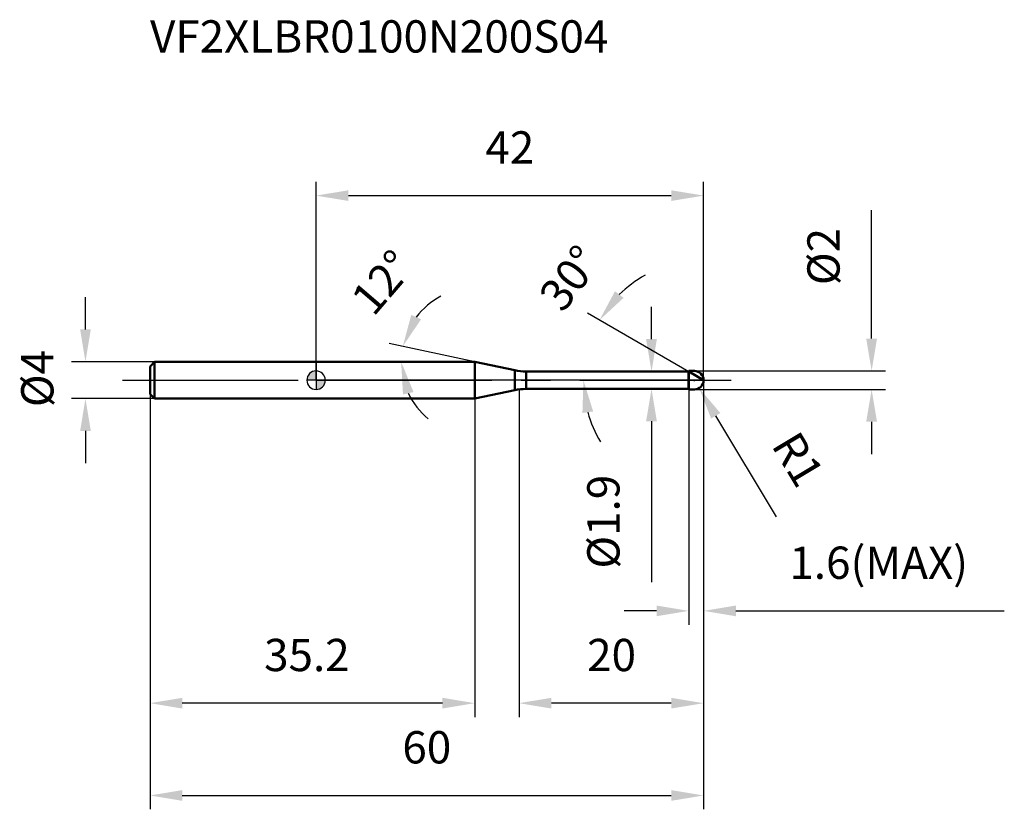
# Model space of a CAD drawing. Units: millimetres. Extents: x -32 to 75, y -46 to 39.
import ezdxf

# ---------------------------------------------------------------- set-up
doc = ezdxf.new("R2010")
doc.units = ezdxf.units.MM
doc.linetypes.add('CENTER2', pattern=[28.575, 19.05, -3.175, 3.175, -3.175])
for name, color, linetype, lineweight in [('1', 4, 'Continuous', 50), ('2', 7, 'Continuous', 25), ('4', 2, 'CENTER2', 25), ('cut', 1, 'Continuous', 25), ('nocut', 7, 'Continuous', 25), ('sk1', 4, 'Continuous', 50), ('sk2', 7, 'Continuous', 25), ('sk4', 2, 'CENTER2', 25), ('sk6', 5, 'Continuous', 35)]:
    doc.layers.add(name, color=color, linetype=linetype, lineweight=lineweight)
doc.layers.add('7', color=5, linetype='Continuous')
doc.styles.add('simplex', font='txt.shx', dxfattribs={"height": 3.5})
doc.styles.get("Standard").update_dxf_attribs({"font": 'txt.shx', "bigfont": '@extfont2.shx'})
doc.dimstyles.new('コピー - ISO-25', dxfattribs={"dimscale": 0, "dimtxt": 3.5, "dimasz": 3.5, "dimexe": 1.5, "dimexo": 0, "dimgap": 2.3, "dimtad": 1, "dimdsep": 46, "dimtxsty": 'simplex', "dimcen": 0.09, "dimclrd": 256, "dimclre": 256, "dimclrt": 256, "dimadec": 0, "dimazin": 0, "dimtfac": 1, "dimtofl": 0, "dimtmove": 0, "dimatfit": 3, "dimfxl": 1, "dimtolj": 1, "dimlwd": -1, "dimlwe": -1, "dimarcsym": 0})

# ---------------------------------------------------------------- blocks, each defined once
blk = doc.blocks.new('zero block')
h = blk.add_hatch(color=7)
h.paths.add_polyline_path([(0, 1, 0.414214), (-1, 0), (0, 0)])
h.paths.add_polyline_path([(1, 0), (0, 0), (0, -1, 0.414214)])
at = {"color": 7, "ltscale": 0.2}
for p, q in [((-1, 0), (1, 0)), ((0, -1), (0, 1))]:
    blk.add_line(p, q, dxfattribs=at)
for start, end in [(90, 180), (180, 270), (0, 90), (270, 0)]:
    blk.add_arc((0, 0), 1, start, end, dxfattribs=at)
blk = doc.blocks.new('*D60933')
at = {"layer": '2'}
for p, q in [((42, 0), (42, -36.5)), ((22, -1), (22, -36.5)), ((38.5, -35), (25.5, -35))]:
    blk.add_line(p, q, dxfattribs=at)
for points in [[(25.5, -34.42), (25.5, -35.58), (22, -35)], [(38.5, -35.58), (38.5, -34.42), (42, -35)]]:
    blk.add_solid(points, dxfattribs=at)
at = {"layer": 'Defpoints', "color": 0}
for p in [(42, 0), (22, -1), (22, -35)]:
    blk.add_point(p, dxfattribs=at)
at = {"layer": '2', "insert": (29.38, -28.03), "char_height": 3.5, "attachment_point": 1, "line_spacing_factor": 0.9, "style": 'simplex'}
blk.add_mtext('\\A1;20', dxfattribs=at)
blk = doc.blocks.new('*D6201313')
at = {"layer": '2'}
for p, q in [((60.22, 4.5), (60.22, 18.43)), ((41, 1), (61.72, 1)), ((41, -1), (61.72, -1)), ((60.22, -4.5), (60.22, -8))]:
    blk.add_line(p, q, dxfattribs=at)
for points in [[(59.63, 4.5), (60.8, 4.5), (60.22, 1)], [(60.8, -4.5), (59.63, -4.5), (60.22, -1)]]:
    blk.add_solid(points, dxfattribs=at)
at = {"layer": 'Defpoints', "color": 0}
for p in [(41, 1), (60.22, 1), (41, -1)]:
    blk.add_point(p, dxfattribs=at)
at = {"layer": '2', "insert": (53.25, 10.3), "char_height": 3.5, "attachment_point": 1, "rotation": 90, "line_spacing_factor": 0.9, "style": 'simplex'}
blk.add_mtext('\\A1;%%c2', dxfattribs=at)
blk = doc.blocks.new('*D61144')
at = {"layer": '2'}
for p, q in [((40.91, 0), (41.09, 0)), ((41, -0.09), (41, 0.09)), ((49.9, -14.8), (43.32, -3.86))]:
    blk.add_line(p, q, dxfattribs=at)
blk.add_solid([(43.82, -3.56), (42.82, -4.16), (41.52, -0.86)], dxfattribs=at)
at = {"layer": 'Defpoints', "color": 0}
for p in [(41, 0), (41.52, -0.86)]:
    blk.add_point(p, dxfattribs=at)
at = {"layer": '2', "insert": (52.28, -5.24), "char_height": 3.5, "attachment_point": 1, "rotation": 301.0168, "line_spacing_factor": 0.9, "style": 'simplex'}
blk.add_mtext('\\A1;R1', dxfattribs=at)
blk = doc.blocks.new('*D61255')
at = {"layer": '2'}
for q in [(7.93, 3.97), (7.72, 2)]:
    blk.add_line((17.2, 2), q, dxfattribs=at)
for start, end in [(117.3461, 142.673), (205.327, 230.6539)]:
    blk.add_arc((17.2, 2), 7.98, start, end, dxfattribs=at)
for points in [[(10.32, 7.08), (11.38, 6.6), (9.39, 3.66)], [(10.56, -1.29), (9.42, -1.54), (9.22, 2)]]:
    blk.add_solid(points, dxfattribs=at)
at = {"layer": 'Defpoints', "color": 0}
for p in [(9.24, 2.56), (0, 2), (0.2, 2), (17.2, 2), (17.4, 1.96)]:
    blk.add_point(p, dxfattribs=at)
at = {"layer": '2', "insert": (5.86, 11.74), "char_height": 3.5, "attachment_point": 2, "rotation": 49.352, "line_spacing_factor": 0.9, "style": 'simplex'}
blk.add_mtext('\\A1;12%%d', dxfattribs=at)
blk = doc.blocks.new('*D61366')
at = {"layer": '2'}
for p, q in [((40.4, 0.92), (29.43, 7.26)), ((42, 0), (27.48, 0))]:
    blk.add_line(p, q, dxfattribs=at)
for start, end in [(119.1028, 134.5514), (195.4486, 210.8972)]:
    blk.add_arc((42, 0), 13.02, start, end, dxfattribs=at)
for points in [[(32.4, 9.64), (33.33, 8.92), (30.72, 6.51)], [(30.03, -3.39), (28.87, -3.55), (28.98, 0)]]:
    blk.add_solid(points, dxfattribs=at)
at = {"layer": 'Defpoints', "color": 0}
for p in [(29.18, 2.26), (40.4, 0.92), (40.53, 0.85), (42, 0), (42.15, 0)]:
    blk.add_point(p, dxfattribs=at)
at = {"layer": '2', "insert": (26.11, 12.12), "char_height": 3.5, "attachment_point": 2, "rotation": 52.6777, "line_spacing_factor": 0.9, "style": 'simplex'}
blk.add_mtext('\\A1;30%%d', dxfattribs=at)
blk = doc.blocks.new('*D61477')
at = {"layer": '2'}
for p, q in [((42, 0), (42, -26.5)), ((40.4, -1), (40.4, -26.5)), ((36.9, -25), (33.4, -25)), ((45.5, -25), (74.6, -25))]:
    blk.add_line(p, q, dxfattribs=at)
for points in [[(36.9, -25.58), (36.9, -24.42), (40.4, -25)], [(45.5, -24.42), (45.5, -25.58), (42, -25)]]:
    blk.add_solid(points, dxfattribs=at)
at = {"layer": 'Defpoints', "color": 0}
for p in [(42, 0), (40.4, -1), (42, -25)]:
    blk.add_point(p, dxfattribs=at)
at = {"layer": '2', "insert": (51.3, -18.03), "char_height": 3.5, "attachment_point": 1, "line_spacing_factor": 0.9, "style": 'simplex'}
blk.add_mtext('\\A1;1.6(MAX)', dxfattribs=at)
blk = doc.blocks.new('*D61588')
at = {"layer": 'Defpoints', "color": 0}
for p in [(-25, 2), (-17.5, 2), (-17.5, -2)]:
    blk.add_point(p, dxfattribs=at)
at = {"layer": 'sk2'}
for p, q in [((-25, 5.5), (-25, 9)), ((-17.5, 2), (-26.5, 2)), ((-17.5, -2), (-26.5, -2)), ((-25, -5.5), (-25, -9))]:
    blk.add_line(p, q, dxfattribs=at)
for points in [[(-25.58, 5.5), (-24.42, 5.5), (-25, 2)], [(-24.42, -5.5), (-25.58, -5.5), (-25, -2)]]:
    blk.add_solid(points, dxfattribs=at)
at = {"layer": 'sk2', "insert": (-31.97, -2.92), "char_height": 3.5, "attachment_point": 1, "rotation": 90, "line_spacing_factor": 0.9, "style": 'simplex'}
blk.add_mtext('\\A1;%%c4', dxfattribs=at)
blk = doc.blocks.new('*D61699')
at = {"layer": 'Defpoints', "color": 0}
for p in [(42, 0), (-18, -1.5), (42, -45)]:
    blk.add_point(p, dxfattribs=at)
at = {"layer": 'sk2'}
for p, q in [((42, 0), (42, -46.5)), ((-18, -1.5), (-18, -46.5)), ((-14.5, -45), (38.5, -45))]:
    blk.add_line(p, q, dxfattribs=at)
for points in [[(-14.5, -44.42), (-14.5, -45.58), (-18, -45)], [(38.5, -45.58), (38.5, -44.42), (42, -45)]]:
    blk.add_solid(points, dxfattribs=at)
at = {"layer": 'sk2', "insert": (12, -38.03), "char_height": 3.5, "attachment_point": 2, "line_spacing_factor": 0.9, "style": 'simplex'}
blk.add_mtext('\\A1;60', dxfattribs=at)
blk = doc.blocks.new('*D6171010')
at = {"layer": 'Defpoints', "color": 0}
for p in [(-18, -1.5), (17.2, -2), (-18, -35)]:
    blk.add_point(p, dxfattribs=at)
at = {"layer": 'sk2'}
for p, q in [((-18, -1.5), (-18, -36.5)), ((17.2, -2), (17.2, -36.5)), ((13.7, -35), (-14.5, -35))]:
    blk.add_line(p, q, dxfattribs=at)
for points in [[(-14.5, -34.42), (-14.5, -35.58), (-18, -35)], [(13.7, -35.58), (13.7, -34.42), (17.2, -35)]]:
    blk.add_solid(points, dxfattribs=at)
at = {"layer": 'sk2', "insert": (-1, -28.03), "char_height": 3.5, "attachment_point": 2, "line_spacing_factor": 0.9, "style": 'simplex'}
blk.add_mtext('\\A1;35.2', dxfattribs=at)
blk = doc.blocks.new('*D6181111')
at = {"layer": '2'}
for p, q in [((0, 0), (0, 21.5)), ((42, 0), (42, 21.5)), ((3.5, 20), (38.5, 20))]:
    blk.add_line(p, q, dxfattribs=at)
for points in [[(3.5, 20.58), (3.5, 19.42), (0, 20)], [(38.5, 19.42), (38.5, 20.58), (42, 20)]]:
    blk.add_solid(points, dxfattribs=at)
at = {"layer": 'Defpoints', "color": 0}
for p in [(42, 20), (0, 0), (42, 0)]:
    blk.add_point(p, dxfattribs=at)
at = {"layer": '2', "insert": (21, 26.97), "char_height": 3.5, "attachment_point": 2, "line_spacing_factor": 0.9, "style": 'simplex'}
blk.add_mtext('\\A1;42', dxfattribs=at)
blk = doc.blocks.new('*D6191212')
at = {"layer": '2'}
for p, q in [((36.36, 4.45), (36.36, 7.95)), ((22.77, 0.95), (37.86, 0.95)), ((22.77, -0.95), (37.86, -0.95)), ((36.36, -4.45), (36.36, -21.88))]:
    blk.add_line(p, q, dxfattribs=at)
for points in [[(35.77, 4.45), (36.94, 4.45), (36.36, 0.95)], [(36.94, -4.45), (35.77, -4.45), (36.36, -0.95)]]:
    blk.add_solid(points, dxfattribs=at)
at = {"layer": 'Defpoints', "color": 0}
for p in [(22.77, 0.95), (22.77, -0.95), (36.36, -0.95)]:
    blk.add_point(p, dxfattribs=at)
at = {"layer": '2', "insert": (29.39, -10.25), "char_height": 3.5, "attachment_point": 3, "rotation": 90, "line_spacing_factor": 0.9, "style": 'simplex'}
blk.add_mtext('\\A1;%%c1.9', dxfattribs=at)

msp = doc.modelspace()

# ---------------------------------------------------------------- linework, layer by layer
at = {"layer": '1'}
for p, q in [((17.202, 2), (0, 2)), ((21.526, 1.081), (17.202, 2)), ((17.202, 2), (17.202, -2)), ((21.526, 1.081), (21.526, -1.081)), ((22.773, 0.95), (40.35, 0.95)), ((22.773, 0.95), (22.773, -0.95)), ((40.4, 1), (40.35, 0.95)), ((40.35, 0.95), (40.35, -0.95)), ((40.4, 1), (41, 1)), ((40.4, 1), (40.4, -1)), ((42, 0), (40.4, 0.924)), ((40.35, -0.95), (22.773, -0.95)), ((40.35, -0.95), (40.4, -1)), ((41, -1), (40.4, -1)), ((0, -2), (17.202, -2)), ((17.202, -2), (21.526, -1.081))]:
    msp.add_line(p, q, dxfattribs=at)
for centre, radius, start, end in [((22.773, 6.95), 6, 258, 270), ((41, 0), 1, 270, 90), ((22.773, -6.95), 6, 90, 102)]:
    msp.add_arc(centre, radius, start, end, dxfattribs=at)
at = {"layer": '4'}
msp.add_line((0, 0), (45, 0), dxfattribs=at)
at = {"layer": '7'}
for p, q in [((40.4, 1), (41, 1)), ((40.4, 1), (40.4, -1)), ((41, -1), (40.4, -1))]:
    msp.add_line(p, q, dxfattribs=at)
msp.add_arc((41, 0), 1, 270, 90, dxfattribs=at)
at = {"layer": 'cut'}
for p, q in [((41, 1), (40.4, 1)), ((40.4, 1), (40.4, 0)), ((40.4, 0), (42, 0))]:
    msp.add_line(p, q, dxfattribs=at)
msp.add_arc((41, 0), 1, 0, 90, dxfattribs=at)
at = {"layer": 'nocut'}
for p, q in [((0, 2), (0, 0)), ((17.202, 2), (0, 2)), ((21.526, 1.081), (17.202, 2)), ((40.4, 0), (0, 0)), ((22.773, 0.95), (40.35, 0.95)), ((40.4, 1), (40.35, 0.95)), ((40.4, 1), (40.4, 0))]:
    msp.add_line(p, q, dxfattribs=at)
msp.add_arc((22.773, 6.95), 6, 258, 270, dxfattribs=at)
at = {"layer": 'sk1'}
for p, q in [((-18, 1.5), (-17.5, 2)), ((-18, 1.5), (-18, -1.5)), ((-17.5, 2), (-17.5, -2)), ((0, 2), (-17.5, 2)), ((-18, -1.5), (-17.5, -2)), ((-17.5, -2), (0, -2))]:
    msp.add_line(p, q, dxfattribs=at)
at = {"layer": 'sk4'}
msp.add_line((-21, 0), (0, 0), dxfattribs=at)

# ---------------------------------------------------------------- block references
at = {"rotation": 180}
msp.add_blockref('zero block', (0, 0), dxfattribs=at)

# ---------------------------------------------------------------- texts
at = {"layer": 'sk6', "insert": (-18, 39), "char_height": 3.5, "width": 53.55, "attachment_point": 1, "line_spacing_factor": 0.9}
msp.add_mtext('VF2XLBR0100N200S04', dxfattribs=at)

# ---------------------------------------------------------------- dimensions: what is measured, and where the dimension line sits
at = {"layer": '2'}
dim = msp.add_linear_dim(base=(42, 20), p1=(0, 0), p2=(42, 0), dimstyle='コピー - ISO-25', override={"dimscale": 1, "dimpost": '<>'}, dxfattribs=at)
dim.commit()
dim.dimension.update_dxf_attribs({"geometry": '*D6181111', "text_midpoint": (21, 20), "dimtype": 160})
for base, p1, p2, angle, override, picture, middle in [((60.216, 1), (41, -1), (41, 1), 90, {"dimscale": 1, "dimpost": '<>'}, '*D6201313', (60.216, 13.217)), ((36.356, -0.95), (22.773, 0.95), (22.773, -0.95), 270, {"dimscale": 1, "dimgap": 2.3, "dimtad": 1, "dimdec": 2, "dimlfac": 1, "dimpost": '<>', "dimse1": 0, "dimse2": 0, "dimsd1": 0, "dimsd2": 0, "dimtofl": 0}, '*D6191212', (36.356, -14.917))]:
    dim = msp.add_linear_dim(base=base, p1=p1, p2=p2, angle=angle, text='%%c<>', dimstyle='コピー - ISO-25', override=override, dxfattribs=at)
    dim.commit()
    dim.dimension.update_dxf_attribs({"geometry": picture, "text_midpoint": middle, "dimtype": 160})
for base, line1, line2, picture, middle in [((9.239, 2.557), ((17.401, 1.958), (17.202, 2)), ((0.203, 2), (0, 2)), '*D61255', (11.146, 7.2)), ((29.178, 2.261), ((40.53, 0.849), (40.4, 0.924)), ((42.15, 0), (42, 0)), '*D61366', (31.646, 7.894))]:
    dim = msp.add_angular_dim_2l(base=base, line1=line1, line2=line2, dimstyle='コピー - ISO-25', override={"dimscale": 1, "dimpost": '<>'}, dxfattribs=at)
    dim.commit()
    dim.dimension.update_dxf_attribs({"geometry": picture, "text_midpoint": middle, "dimtype": 162})
dim = msp.add_linear_dim(base=(22, -35), p1=(42, 0), p2=(22, -1), angle=180, dimstyle='コピー - ISO-25', override={"dimscale": 1, "dimpost": '<>'}, dxfattribs=at)
dim.commit()
dim.dimension.update_dxf_attribs({"geometry": '*D60933', "text_midpoint": (32, -35), "dimtype": 160})
dim = msp.add_linear_dim(base=(42, -25), p1=(40.4, -1), p2=(42, 0), text='<>(MAX)', dimstyle='コピー - ISO-25', override={"dimscale": 1, "dimpost": '<>'}, dxfattribs=at)
dim.commit()
dim.dimension.update_dxf_attribs({"geometry": '*D61477', "text_midpoint": (61.8, -25), "dimtype": 160})
dim = msp.add_radius_dim(center=(41, 0), mpoint=(41.515, -0.857), text='R<>', dimstyle='コピー - ISO-25', override={"dimscale": 1, "dimpost": '<>'}, dxfattribs=at)
dim.commit()
dim.dimension.update_dxf_attribs({"geometry": '*D61144', "text_midpoint": (47.374, -5.507), "dimtype": 164})
at = {"layer": 'sk2'}
dim = msp.add_linear_dim(base=(-25, 2), p1=(-17.5, -2), p2=(-17.5, 2), angle=90, text='%%c<>', dimstyle='コピー - ISO-25', override={"dimscale": 1, "dimdec": 1}, dxfattribs=at)
dim.commit()
dim.dimension.update_dxf_attribs({"geometry": '*D61588', "text_midpoint": (-25, 0), "dimtype": 160})
dim = msp.add_linear_dim(base=(42, -45), p1=(-18, -1.5), p2=(42, 0), dimstyle='コピー - ISO-25', override={"dimscale": 1, "dimdec": 1}, dxfattribs=at)
dim.commit()
dim.dimension.update_dxf_attribs({"geometry": '*D61699', "text_midpoint": (12, -45), "dimtype": 160})
dim = msp.add_linear_dim(base=(-18, -35), p1=(17.202, -2), p2=(-18, -1.5), angle=180, dimstyle='コピー - ISO-25', override={"dimscale": 1, "dimdec": 1}, dxfattribs=at)
dim.commit()
dim.dimension.update_dxf_attribs({"geometry": '*D6171010', "text_midpoint": (-1, -35), "dimtype": 160})

doc.saveas('drawing.dxf')
